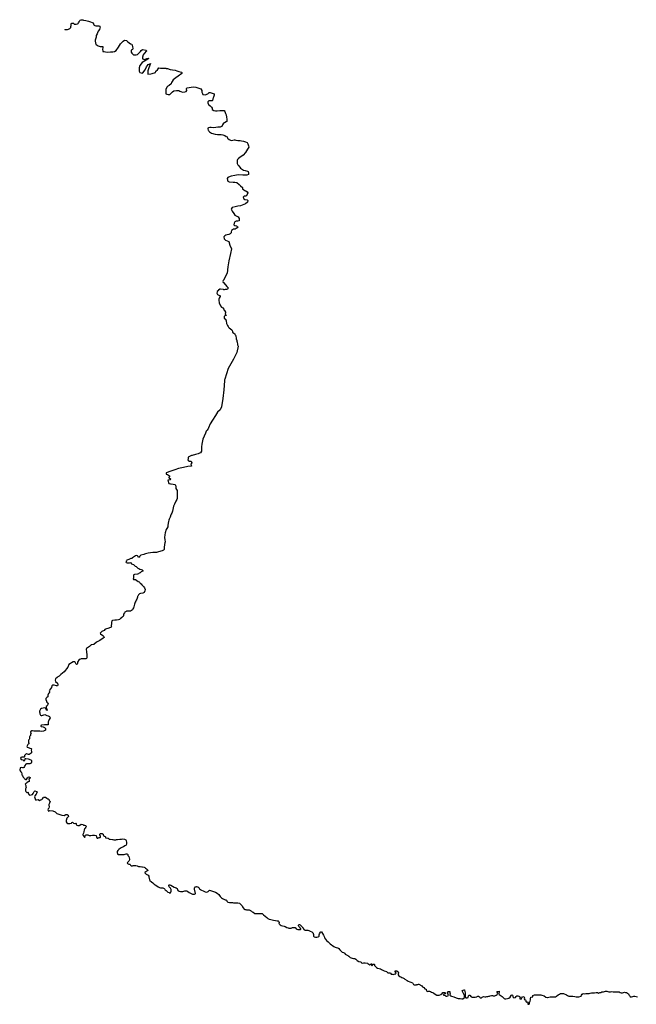
# Model space of a CAD drawing. Extents: x -9.487 to -9.327, y 38.631 to 38.758.
# Drawn here: x -9.487 to -9.447, y 38.694 to 38.758 of the extents above; entities that cross this region are included whole.
import ezdxf

# ---------------------------------------------------------------- set-up
doc = ezdxf.new("R2010")
doc.units = 0

msp = doc.modelspace()

# ---------------------------------------------------------------- linework, layer by layer
at = {"layer": 'sensibilidade_ambiental'}
for points in [[(-9.483683, 38.75744), (-9.483669, 38.757413), (-9.483667, 38.757413), (-9.4836, 38.757407), (-9.483517, 38.757415), (-9.48344, 38.757435), (-9.483348, 38.757475), (-9.483348, 38.757475), (-9.483348, 38.757475), (-9.483296, 38.757549), (-9.483296, 38.757549), (-9.48328, 38.757617), (-9.48327, 38.757676), (-9.483268, 38.757722), (-9.483266, 38.757783), (-9.483254, 38.757803), (-9.48324, 38.757816), (-9.483221, 38.757827), (-9.483163, 38.757826), (-9.483117, 38.757816), (-9.4831, 38.757797), (-9.483083, 38.757772), (-9.483053, 38.757764), (-9.482988, 38.757763), (-9.482936, 38.757767), (-9.482867, 38.757781), (-9.482817, 38.757815), (-9.482791, 38.757856), (-9.482755, 38.757914), (-9.482697, 38.757993), (-9.482679, 38.758018)], [(-9.482679, 38.758018), (-9.482618, 38.758051), (-9.48252, 38.758034), (-9.482461, 38.758026), (-9.482315, 38.757991), (-9.482224, 38.757968), (-9.482145, 38.757949), (-9.482007, 38.757916), (-9.481915, 38.757869), (-9.481839, 38.757842), (-9.481839, 38.757842), (-9.481824, 38.757785), (-9.481801, 38.757725)], [(-9.481801, 38.757725), (-9.48178, 38.757694), (-9.481737, 38.757671), (-9.481674, 38.757655), (-9.481568, 38.75765), (-9.481492, 38.757649), (-9.48144, 38.757648), (-9.481415, 38.75762), (-9.481401, 38.757583), (-9.481401, 38.757583), (-9.481401, 38.757583), (-9.48141, 38.757506), (-9.48144, 38.757406), (-9.481513, 38.757314), (-9.481563, 38.757201), (-9.481589, 38.757143), (-9.48164, 38.757021), (-9.481658, 38.756913), (-9.481705, 38.756729), (-9.481709, 38.756659), (-9.481694, 38.756556), (-9.481669, 38.756445), (-9.481591, 38.75641), (-9.481514, 38.756348), (-9.481384, 38.756316), (-9.481266, 38.756313), (-9.481214, 38.756305), (-9.481215, 38.756249), (-9.481229, 38.756127), (-9.481219, 38.756029), (-9.481207, 38.756), (-9.481131, 38.755987), (-9.481038, 38.755963), (-9.480899, 38.755958), (-9.480716, 38.755964), (-9.480572, 38.755965), (-9.480457, 38.755982), (-9.48035, 38.756064), (-9.480208, 38.756263), (-9.480072, 38.756486), (-9.47991, 38.756654)], [(-9.47991, 38.756654), (-9.479805, 38.756725), (-9.479805, 38.756725), (-9.479685, 38.756708), (-9.479676, 38.756706), (-9.479619, 38.756642), (-9.47952, 38.756554)], [(-9.47952, 38.756554), (-9.479416, 38.756494), (-9.479335, 38.756457), (-9.479323, 38.756434), (-9.479316, 38.756405), (-9.479288, 38.756286), (-9.479278, 38.756206), (-9.479279, 38.756164), (-9.4793, 38.756121), (-9.479372, 38.75608), (-9.479379, 38.756005), (-9.479381, 38.755938), (-9.479346, 38.755892), (-9.479298, 38.755839), (-9.479237, 38.755782), (-9.47917, 38.755774), (-9.479082, 38.75577), (-9.479062, 38.755772), (-9.478974, 38.755794), (-9.478787, 38.755993), (-9.478734, 38.756062), (-9.478645, 38.756114)], [(-9.478392, 38.756045), (-9.478535, 38.755873), (-9.478604, 38.755781), (-9.478657, 38.755632), (-9.478643, 38.755511), (-9.478518, 38.755479), (-9.478364, 38.75554), (-9.478267, 38.755571), (-9.478248, 38.755531), (-9.478416, 38.755438), (-9.478671, 38.755279), (-9.478831, 38.755096), (-9.478858, 38.754938), (-9.478862, 38.754798), (-9.478858, 38.754713), (-9.478826, 38.75464), (-9.478742, 38.754605), (-9.478659, 38.754596), (-9.478622, 38.754603), (-9.47848, 38.7548), (-9.478387, 38.754998), (-9.478335, 38.755083), (-9.478282, 38.755141), (-9.478207, 38.75517), (-9.478127, 38.755212), (-9.478228, 38.754943), (-9.478258, 38.754865), (-9.478294, 38.75474), (-9.478305, 38.75469), (-9.478313, 38.754583), (-9.478305, 38.754517), (-9.478111, 38.754549), (-9.478013, 38.754558), (-9.477807, 38.754638), (-9.477776, 38.754726), (-9.477681, 38.75481), (-9.477587, 38.754929)], [(-9.478645, 38.756114), (-9.478415, 38.756079), (-9.478392, 38.756045)], [(-9.477587, 38.754929), (-9.477472, 38.754923), (-9.477266, 38.754922), (-9.477146, 38.754906), (-9.47712, 38.754901), (-9.477022, 38.754884), (-9.476864, 38.754831), (-9.476707, 38.754811), (-9.476529, 38.754781), (-9.476421, 38.754734), (-9.476288, 38.754698)], [(-9.476288, 38.754698), (-9.476116, 38.754652), (-9.476095, 38.754631), (-9.47609, 38.754589), (-9.476099, 38.754568), (-9.47633, 38.754401), (-9.476485, 38.75428), (-9.476663, 38.754167), (-9.476736, 38.75406), (-9.476761, 38.753994), (-9.476791, 38.753899), (-9.476918, 38.753797), (-9.477006, 38.753744), (-9.477066, 38.75369), (-9.477137, 38.753532), (-9.47714, 38.753467), (-9.477146, 38.753367), (-9.47713, 38.753257), (-9.477074, 38.753222), (-9.476985, 38.753201), (-9.476886, 38.753218), (-9.476763, 38.753312), (-9.476696, 38.75339), (-9.47661, 38.753453), (-9.476447, 38.753472), (-9.4763, 38.753473), (-9.476234, 38.753415), (-9.476163, 38.753404), (-9.476064, 38.753349), (-9.475911, 38.75338), (-9.475821, 38.753399), (-9.475784, 38.75346), (-9.475788, 38.753567), (-9.475775, 38.753642), (-9.475631, 38.75367), (-9.475498, 38.753688), (-9.475355, 38.753707), (-9.475201, 38.753673)], [(-9.475201, 38.753673), (-9.475063, 38.753629), (-9.474862, 38.753565), (-9.474799, 38.753465), (-9.474797, 38.753363)], [(-9.474797, 38.753363), (-9.474766, 38.753283), (-9.474744, 38.753209), (-9.474592, 38.753196), (-9.474425, 38.753262), (-9.474335, 38.753333), (-9.474256, 38.753346)], [(-9.474256, 38.753346), (-9.474001, 38.753249)], [(-9.474001, 38.753249), (-9.47401, 38.753158), (-9.474051, 38.753042), (-9.474069, 38.752989), (-9.474077, 38.75297), (-9.474085, 38.752934), (-9.474101, 38.752874), (-9.474107, 38.752848), (-9.474113, 38.752833), (-9.474121, 38.752818), (-9.474143, 38.752806), (-9.474187, 38.752803), (-9.474258, 38.752806), (-9.474288, 38.752808), (-9.474317, 38.752808), (-9.474347, 38.752803), (-9.474409, 38.752729), (-9.474411, 38.752658), (-9.474383, 38.75257), (-9.474272, 38.752472), (-9.474179, 38.75238), (-9.474138, 38.752326), (-9.474128, 38.752228), (-9.474022, 38.752163), (-9.473916, 38.752157), (-9.473803, 38.752158), (-9.473639, 38.752165), (-9.4735, 38.752171), (-9.473368, 38.75217)], [(-9.473368, 38.75217), (-9.473313, 38.752117), (-9.473281, 38.751974), (-9.473222, 38.751897), (-9.473198, 38.751739), (-9.473178, 38.75162), (-9.473184, 38.751467), (-9.473238, 38.751438), (-9.473329, 38.751366), (-9.473401, 38.751346), (-9.473463, 38.751246), (-9.473515, 38.751143), (-9.473569, 38.751116), (-9.473621, 38.751097), (-9.473777, 38.751085), (-9.473898, 38.751065)], [(-9.473898, 38.751065), (-9.474048, 38.751061), (-9.474192, 38.751071), (-9.474276, 38.751073), (-9.474367, 38.751061), (-9.474414, 38.751038), (-9.474414, 38.750986), (-9.474398, 38.75091), (-9.47438, 38.750878), (-9.474349, 38.750824), (-9.474339, 38.750803), (-9.474319, 38.750782), (-9.474187, 38.750707), (-9.473944, 38.750639), (-9.473792, 38.750611), (-9.473729, 38.750616), (-9.473563, 38.750618), (-9.473443, 38.750593), (-9.47331, 38.750559), (-9.473226, 38.750498), (-9.473162, 38.750457), (-9.473145, 38.750374), (-9.473045, 38.750289), (-9.472896, 38.750224), (-9.472803, 38.750257), (-9.472714, 38.750277)], [(-9.472714, 38.750277), (-9.472671, 38.750269), (-9.472593, 38.750255), (-9.472478, 38.75023), (-9.472332, 38.750224), (-9.472232, 38.750205), (-9.47211, 38.750182), (-9.471981, 38.750138), (-9.471861, 38.750109), (-9.471824, 38.750023), (-9.471775, 38.749892), (-9.471769, 38.749803), (-9.471847, 38.749659)], [(-9.471847, 38.749659), (-9.471979, 38.749464), (-9.472119, 38.749278), (-9.472337, 38.749133), (-9.472438, 38.749061), (-9.4725, 38.749004), (-9.47251, 38.748928), (-9.472524, 38.748836), (-9.47252, 38.74875), (-9.472466, 38.748662), (-9.472408, 38.74858), (-9.472301, 38.748429), (-9.472106, 38.748309), (-9.471997, 38.74828), (-9.471837, 38.748252)], [(-9.471837, 38.748252), (-9.471797, 38.74822), (-9.471783, 38.748115), (-9.471788, 38.748039), (-9.47188, 38.747983)], [(-9.47188, 38.747983), (-9.47215, 38.747979), (-9.472454, 38.747998), (-9.472677, 38.747975), (-9.472909, 38.74792), (-9.473074, 38.747855), (-9.473114, 38.747834), (-9.473156, 38.747764), (-9.473152, 38.74766), (-9.473127, 38.747598), (-9.473035, 38.747565), (-9.472771, 38.747537), (-9.472674, 38.74753), (-9.472538, 38.747501), (-9.472381, 38.747382), (-9.472303, 38.747302), (-9.472174, 38.747188), (-9.472163, 38.747106), (-9.472078, 38.747032), (-9.472009, 38.746995), (-9.471961, 38.746975), (-9.471865, 38.746912), (-9.471827, 38.746841), (-9.471857, 38.746778), (-9.471938, 38.746629), (-9.472067, 38.746625), (-9.472134, 38.746552), (-9.472089, 38.746453), (-9.472018, 38.746417), (-9.47186, 38.746396), (-9.471816, 38.746353), (-9.471856, 38.746244), (-9.471969, 38.746123), (-9.472076, 38.746081), (-9.472298, 38.746011), (-9.472475, 38.745989), (-9.472647, 38.745943), (-9.47283, 38.745885), (-9.47291, 38.745775), (-9.472841, 38.745662), (-9.472738, 38.745495), (-9.472664, 38.745402), (-9.472448, 38.745289), (-9.472397, 38.745179), (-9.472391, 38.745038), (-9.472464, 38.745009), (-9.472582, 38.74501), (-9.472663, 38.744972), (-9.472709, 38.744874), (-9.472736, 38.74478), (-9.472663, 38.744736), (-9.472561, 38.744704), (-9.472506, 38.744663), (-9.47248, 38.74464), (-9.472517, 38.744577), (-9.472654, 38.744493), (-9.472748, 38.744481), (-9.472885, 38.744412), (-9.472901, 38.744312), (-9.472902, 38.744244), (-9.472962, 38.744192), (-9.473061, 38.744146), (-9.473156, 38.744131), (-9.473256, 38.744103), (-9.473319, 38.744064), (-9.473371, 38.743994), (-9.473352, 38.74386), (-9.473278, 38.743787), (-9.473051, 38.743688)], [(-9.473051, 38.743688), (-9.472981, 38.743447), (-9.472891, 38.74322), (-9.472951, 38.742908), (-9.473055, 38.742451), (-9.473114, 38.742047), (-9.473173, 38.741652), (-9.4734, 38.741179)], [(-9.4734, 38.741179), (-9.473417, 38.74117), (-9.473444, 38.741113), (-9.473418, 38.741042), (-9.473408, 38.741028), (-9.473281, 38.740882), (-9.473185, 38.740778), (-9.473116, 38.740711), (-9.473104, 38.740695), (-9.473102, 38.740684), (-9.473115, 38.740628), (-9.473121, 38.740618), (-9.473133, 38.740612), (-9.473203, 38.740593), (-9.473217, 38.740588), (-9.473277, 38.740578), (-9.473293, 38.740574), (-9.473357, 38.740572), (-9.473373, 38.740573), (-9.473394, 38.740575), (-9.473588, 38.740605), (-9.473618, 38.740606), (-9.473636, 38.740601), (-9.473717, 38.740547), (-9.473736, 38.74053), (-9.473803, 38.74046), (-9.473815, 38.74043), (-9.473825, 38.740338), (-9.473795, 38.740265), (-9.473667, 38.740199), (-9.473634, 38.740186), (-9.473613, 38.740177), (-9.473613, 38.740158), (-9.473623, 38.740134), (-9.473672, 38.740014), (-9.473672, 38.740014), (-9.473698, 38.739955), (-9.473703, 38.739935), (-9.473702, 38.739888), (-9.47368, 38.739727), (-9.473608, 38.73956), (-9.473588, 38.73952), (-9.473524, 38.739449), (-9.473441, 38.739397), (-9.473387, 38.739306), (-9.473377, 38.739265), (-9.473347, 38.739217), (-9.473271, 38.739121), (-9.473262, 38.73911), (-9.473263, 38.739092), (-9.473294, 38.738997), (-9.473289, 38.738982), (-9.473205, 38.738901), (-9.473202, 38.738891), (-9.473217, 38.738891), (-9.473322, 38.738878), (-9.473351, 38.738845), (-9.473352, 38.738789), (-9.473353, 38.738737), (-9.473276, 38.738661), (-9.473256, 38.73864), (-9.473242, 38.738617), (-9.473235, 38.738548), (-9.473229, 38.738518), (-9.47321, 38.738429), (-9.473208, 38.738407), (-9.473203, 38.738385), (-9.473173, 38.738299), (-9.473151, 38.738262), (-9.473099, 38.738186), (-9.473077, 38.738155), (-9.473052, 38.738128), (-9.473032, 38.738101), (-9.472872, 38.737968), (-9.472824, 38.737897), (-9.472814, 38.737831), (-9.472732, 38.737758), (-9.472678, 38.737715), (-9.47266, 38.737685), (-9.472639, 38.737659), (-9.472616, 38.737626), (-9.472609, 38.737555), (-9.472587, 38.737441), (-9.472576, 38.737396), (-9.472555, 38.737322), (-9.472546, 38.737301), (-9.472528, 38.737224), (-9.472525, 38.737192), (-9.472525, 38.737172), (-9.472523, 38.737157), (-9.472505, 38.737073), (-9.472498, 38.737048), (-9.472492, 38.737005), (-9.472452, 38.736909)], [(-9.472452, 38.736909), (-9.472544, 38.736505), (-9.472746, 38.736068), (-9.473101, 38.735479), (-9.473317, 38.73477), (-9.473328, 38.734736), (-9.473347, 38.734675), (-9.473371, 38.734087), (-9.473445, 38.733534), (-9.473533, 38.732982), (-9.473628, 38.732796), (-9.473782, 38.732641), (-9.473916, 38.732424), (-9.474124, 38.732127), (-9.474257, 38.731878), (-9.474375, 38.731637), (-9.474404, 38.731561), (-9.47442, 38.731541), (-9.474462, 38.731488), (-9.474519, 38.731417), (-9.474557, 38.731282), (-9.474733, 38.730889), (-9.474762, 38.730789), (-9.474814, 38.730573), (-9.47482, 38.730397), (-9.474823, 38.730238), (-9.474816, 38.730126), (-9.474887, 38.73002)], [(-9.474887, 38.73002), (-9.474957, 38.729989), (-9.475032, 38.729953), (-9.475208, 38.7299), (-9.475426, 38.729846), (-9.475452, 38.72984), (-9.475478, 38.729828), (-9.475699, 38.729723), (-9.475696, 38.729652), (-9.475711, 38.729561), (-9.475674, 38.72949), (-9.475625, 38.729489), (-9.475624, 38.729476), (-9.475504, 38.729473), (-9.475461, 38.729369), (-9.475515, 38.729282), (-9.4755, 38.729201), (-9.475466, 38.729175), (-9.475469, 38.72914), (-9.475707, 38.729117), (-9.475989, 38.729063), (-9.476311, 38.728993), (-9.476561, 38.728918), (-9.476808, 38.728828), (-9.477115, 38.728715), (-9.477108, 38.728623), (-9.477057, 38.728617), (-9.477023, 38.728607), (-9.47691, 38.728527), (-9.476889, 38.728467), (-9.476941, 38.728427), (-9.476933, 38.728401), (-9.476912, 38.728384), (-9.476828, 38.728333), (-9.476803, 38.728309), (-9.476847, 38.728264), (-9.477011, 38.728242), (-9.47695, 38.728024), (-9.476835, 38.728003), (-9.476784, 38.727999), (-9.476657, 38.727992), (-9.476554, 38.727967), (-9.476512, 38.727919), (-9.476482, 38.727818), (-9.476485, 38.727698), (-9.476409, 38.727583)], [(-9.476409, 38.727583), (-9.476397, 38.727471), (-9.476402, 38.727279), (-9.476403, 38.727216), (-9.476404, 38.727057), (-9.476432, 38.72698), (-9.476499, 38.726882), (-9.47657, 38.726688), (-9.476632, 38.726567), (-9.476682, 38.726347), (-9.47671, 38.726227), (-9.476757, 38.726115), (-9.476785, 38.726048), (-9.476819, 38.725994), (-9.476864, 38.725844), (-9.476929, 38.725713), (-9.476946, 38.725642), (-9.476967, 38.725568), (-9.477003, 38.725325), (-9.477018, 38.725211), (-9.477079, 38.725107), (-9.47711, 38.725054), (-9.477182, 38.724826), (-9.477211, 38.724706), (-9.477213, 38.724527), (-9.477201, 38.724386), (-9.477185, 38.724256), (-9.477197, 38.724189), (-9.477231, 38.724076), (-9.477241, 38.723882), (-9.477243, 38.72378)], [(-9.477243, 38.72378), (-9.477243, 38.723747), (-9.477297, 38.723705), (-9.477382, 38.723663), (-9.477618, 38.723594), (-9.477744, 38.723568), (-9.47786, 38.723559), (-9.477983, 38.72355), (-9.478281, 38.723505), (-9.478456, 38.723468), (-9.478508, 38.723454), (-9.478569, 38.723429), (-9.47876, 38.723386), (-9.478837, 38.723299), (-9.478843, 38.723248), (-9.478904, 38.723243), (-9.478937, 38.723299), (-9.478968, 38.723345), (-9.479044, 38.723356), (-9.479108, 38.723341), (-9.479176, 38.723309), (-9.479242, 38.723265), (-9.479292, 38.723207), (-9.479345, 38.723173), (-9.479414, 38.723163), (-9.479487, 38.723134), (-9.479527, 38.72311), (-9.479606, 38.723088), (-9.479654, 38.723065), (-9.47969, 38.723018), (-9.479737, 38.722957), (-9.479713, 38.72291), (-9.479651, 38.722884), (-9.479588, 38.722884), (-9.479501, 38.722898), (-9.479424, 38.722902), (-9.479393, 38.722883), (-9.479383, 38.722857), (-9.479362, 38.722829), (-9.479302, 38.722803), (-9.479229, 38.722772), (-9.479167, 38.722722), (-9.479118, 38.722684), (-9.479052, 38.722644), (-9.478996, 38.722583), (-9.478943, 38.722553), (-9.478887, 38.722518), (-9.478824, 38.722482), (-9.478734, 38.722462), (-9.478678, 38.722434), (-9.478632, 38.722386), (-9.478616, 38.722361), (-9.478623, 38.722341), (-9.478724, 38.722308), (-9.478801, 38.722251), (-9.478868, 38.722216), (-9.478903, 38.722187), (-9.478974, 38.722155), (-9.479161, 38.722132), (-9.479203, 38.722114), (-9.479225, 38.722085), (-9.479239, 38.722025), (-9.479241, 38.721973), (-9.47924, 38.72191), (-9.479239, 38.721889), (-9.479246, 38.721843), (-9.479241, 38.721812), (-9.479214, 38.721806), (-9.479145, 38.721821), (-9.479095, 38.7218), (-9.479017, 38.721737), (-9.478924, 38.721687)], [(-9.478924, 38.721687), (-9.478864, 38.721657), (-9.478822, 38.721618), (-9.478801, 38.721575), (-9.478728, 38.721525), (-9.478693, 38.721462), (-9.478632, 38.721409), (-9.478581, 38.721358), (-9.478515, 38.721266), (-9.478485, 38.72117), (-9.478498, 38.721084), (-9.478548, 38.720974), (-9.478626, 38.720929), (-9.478786, 38.720903), (-9.478842, 38.720873), (-9.478869, 38.720858), (-9.47889, 38.720836), (-9.478906, 38.720812), (-9.478937, 38.720769), (-9.478954, 38.720739), (-9.478969, 38.720703), (-9.478978, 38.720664), (-9.478992, 38.720601), (-9.479019, 38.720534), (-9.47906, 38.720464), (-9.479081, 38.720411), (-9.479118, 38.720336), (-9.479159, 38.72022), (-9.479181, 38.720119), (-9.479206, 38.72004), (-9.479233, 38.719968), (-9.479271, 38.719912), (-9.479306, 38.71985), (-9.479354, 38.719797), (-9.479434, 38.719764), (-9.47952, 38.719758), (-9.479561, 38.719768), (-9.479624, 38.719771)], [(-9.479624, 38.719771), (-9.479676, 38.719758), (-9.479713, 38.719746), (-9.479783, 38.719698), (-9.479823, 38.719648), (-9.479877, 38.719573), (-9.479875, 38.719483), (-9.479901, 38.719414), (-9.479968, 38.719373), (-9.480014, 38.719323), (-9.480101, 38.719265), (-9.480125, 38.719223), (-9.480205, 38.719192), (-9.480329, 38.719172), (-9.480444, 38.719171), (-9.480601, 38.71916), (-9.480632, 38.719131), (-9.480661, 38.719023), (-9.480659, 38.718953), (-9.480687, 38.718812), (-9.480665, 38.718775), (-9.480669, 38.71873), (-9.480826, 38.718655), (-9.481041, 38.718601), (-9.481083, 38.718568), (-9.481135, 38.718508), (-9.481288, 38.718442), (-9.481398, 38.71833), (-9.481377, 38.718286), (-9.481228, 38.718178), (-9.481144, 38.718124), (-9.481141, 38.718065), (-9.481195, 38.718021), (-9.48142, 38.717866), (-9.481623, 38.717754), (-9.481798, 38.7176), (-9.481937, 38.717579), (-9.481972, 38.717575), (-9.481988, 38.717566), (-9.482092, 38.717466), (-9.482282, 38.717337), (-9.482298, 38.717291), (-9.482276, 38.717136), (-9.482248, 38.71694), (-9.482257, 38.716743), (-9.482269, 38.7167), (-9.482323, 38.716682), (-9.482611, 38.716682), (-9.482659, 38.716664), (-9.482732, 38.716637), (-9.482743, 38.716633), (-9.482848, 38.716455), (-9.482869, 38.716363), (-9.48289, 38.716325), (-9.482922, 38.716315), (-9.482949, 38.71633), (-9.48301, 38.716464), (-9.483035, 38.716479), (-9.483148, 38.716473), (-9.483412, 38.716312), (-9.483476, 38.71614), (-9.483715, 38.715835), (-9.483828, 38.715744), (-9.483942, 38.715653), (-9.483999, 38.715602), (-9.484055, 38.715561), (-9.484126, 38.715504), (-9.484168, 38.715469), (-9.484282, 38.715378), (-9.484311, 38.715285), (-9.484279, 38.715198), (-9.484162, 38.71511), (-9.484126, 38.714986), (-9.484159, 38.714929), (-9.484159, 38.714929), (-9.484227, 38.714917), (-9.484371, 38.714973), (-9.484454, 38.714972), (-9.484517, 38.714933), (-9.484549, 38.714818), (-9.484617, 38.714731), (-9.484674, 38.714653), (-9.484685, 38.714609), (-9.484668, 38.71455), (-9.484666, 38.714511), (-9.484688, 38.714456), (-9.484738, 38.714427), (-9.484769, 38.714382), (-9.484779, 38.714333), (-9.484788, 38.714273), (-9.484791, 38.714223), (-9.484848, 38.714162), (-9.48491, 38.714105), (-9.484917, 38.714039), (-9.484876, 38.713941), (-9.484849, 38.713862), (-9.484789, 38.713825), (-9.484765, 38.713786), (-9.48479, 38.713721), (-9.484805, 38.713675), (-9.484832, 38.713631), (-9.484894, 38.713587), (-9.484891, 38.713525), (-9.484827, 38.713348), (-9.484842, 38.713338), (-9.484861, 38.713343), (-9.484938, 38.713485), (-9.48498, 38.713493), (-9.485184, 38.713458), (-9.485249, 38.713419), (-9.485271, 38.713378), (-9.485298, 38.713327), (-9.485312, 38.713283), (-9.485313, 38.713237), (-9.485309, 38.713181), (-9.485307, 38.71317), (-9.485294, 38.713108), (-9.485293, 38.713106), (-9.485261, 38.71303), (-9.485217, 38.713005), (-9.48516, 38.713), (-9.48503, 38.713048), (-9.48497, 38.713062), (-9.484927, 38.713054), (-9.48485, 38.713013), (-9.484764, 38.712988), (-9.484681, 38.71295), (-9.484632, 38.712852), (-9.484686, 38.712758), (-9.484743, 38.712641), (-9.484764, 38.712589), (-9.484753, 38.712429), (-9.484764, 38.712409), (-9.484789, 38.712401), (-9.484907, 38.712402), (-9.484987, 38.712398), (-9.485191, 38.712378), (-9.485225, 38.712358), (-9.485231, 38.712319), (-9.485217, 38.71229), (-9.485085, 38.712263), (-9.484993, 38.712239), (-9.484935, 38.71216), (-9.48494, 38.712067), (-9.484982, 38.712028), (-9.48507, 38.711992), (-9.485163, 38.711974), (-9.485306, 38.711996), (-9.485426, 38.712002), (-9.485558, 38.712001), (-9.485619, 38.711989), (-9.48568, 38.711995), (-9.48578, 38.712011), (-9.485809, 38.712005), (-9.485899, 38.711958), (-9.485896, 38.711934), (-9.485864, 38.711843), (-9.485896, 38.711811), (-9.485893, 38.71177), (-9.485902, 38.711717), (-9.485946, 38.711678), (-9.48596, 38.711621), (-9.485959, 38.711552), (-9.485967, 38.711492), (-9.485985, 38.711446), (-9.486022, 38.711402), (-9.486027, 38.711338), (-9.486029, 38.711272), (-9.486014, 38.711222), (-9.486015, 38.711182), (-9.48605, 38.711155), (-9.486081, 38.711135), (-9.48614, 38.711006), (-9.48612, 38.710966), (-9.486088, 38.710949), (-9.485936, 38.710888), (-9.485854, 38.710862), (-9.485843, 38.710838), (-9.485862, 38.710764), (-9.48583, 38.710677), (-9.485835, 38.710592), (-9.485851, 38.710563), (-9.485991, 38.710485), (-9.486028, 38.710482), (-9.48617, 38.710528), (-9.486188, 38.710521), (-9.486204, 38.710501), (-9.486285, 38.710416), (-9.486293, 38.710324), (-9.486306, 38.710306), (-9.486323, 38.710301), (-9.486455, 38.710304), (-9.486524, 38.710287), (-9.486548, 38.710226), (-9.4865, 38.710161), (-9.4864, 38.710133), (-9.48638, 38.710112), (-9.486369, 38.71009), (-9.486304, 38.710081), (-9.486262, 38.710129), (-9.486229, 38.710149), (-9.486239, 38.710218), (-9.486195, 38.710233), (-9.486057, 38.710195), (-9.485886, 38.710147), (-9.485849, 38.710095), (-9.485842, 38.709991), (-9.485866, 38.709929), (-9.48591, 38.709892), (-9.485938, 38.709885), (-9.486085, 38.709887), (-9.486159, 38.709882), (-9.486201, 38.709856), (-9.486266, 38.709768), (-9.486287, 38.7097), (-9.486338, 38.709632), (-9.48638, 38.709609), (-9.486417, 38.70961), (-9.4865, 38.709643), (-9.486558, 38.709627), (-9.48657, 38.70961), (-9.486604, 38.709477), (-9.486574, 38.709418), (-9.486528, 38.709351), (-9.486492, 38.709308), (-9.486466, 38.709238), (-9.486457, 38.709175), (-9.486423, 38.709118), (-9.486394, 38.709064), (-9.486378, 38.709007), (-9.486321, 38.708943), (-9.486285, 38.708901), (-9.486281, 38.708898), (-9.486233, 38.708865), (-9.486172, 38.70887), (-9.486101, 38.70897), (-9.486062, 38.709024), (-9.485987, 38.709037), (-9.485926, 38.708999), (-9.485931, 38.708949), (-9.485986, 38.708912), (-9.486007, 38.708881), (-9.485979, 38.708817), (-9.485999, 38.70874), (-9.486049, 38.70871), (-9.486131, 38.708647), (-9.486156, 38.708616), (-9.486209, 38.7086), (-9.486234, 38.708585), (-9.486238, 38.70856), (-9.486202, 38.708472), (-9.486215, 38.708409), (-9.486186, 38.708349), (-9.486205, 38.708304), (-9.486232, 38.70825), (-9.486235, 38.708193), (-9.486221, 38.708131), (-9.486207, 38.708082), (-9.486134, 38.708028), (-9.486066, 38.708035), (-9.486048, 38.708012), (-9.486047, 38.707963), (-9.485997, 38.707864), (-9.485936, 38.707848), (-9.485868, 38.707871), (-9.485769, 38.707902), (-9.485741, 38.707959), (-9.485668, 38.708086), (-9.485616, 38.70812), (-9.485507, 38.708097), (-9.485477, 38.708068), (-9.485509, 38.707966), (-9.48553, 38.707908), (-9.485623, 38.7078), (-9.485644, 38.707732), (-9.485607, 38.707617), (-9.485576, 38.707552), (-9.485507, 38.707546), (-9.485405, 38.707563), (-9.48533, 38.707509), (-9.485252, 38.707549), (-9.485171, 38.707577), (-9.485126, 38.707612), (-9.48509, 38.707669), (-9.485071, 38.707721), (-9.484988, 38.707726), (-9.484931, 38.70771), (-9.484842, 38.707656), (-9.484777, 38.70762), (-9.484757, 38.707608), (-9.484694, 38.707549), (-9.484686, 38.707501), (-9.484664, 38.707481), (-9.484629, 38.707438), (-9.484668, 38.70734), (-9.484702, 38.707294), (-9.484712, 38.707243), (-9.484715, 38.707185), (-9.484703, 38.707134), (-9.484701, 38.707087), (-9.484724, 38.707005), (-9.484757, 38.706954), (-9.484771, 38.706903), (-9.484768, 38.70685), (-9.48473, 38.70681), (-9.48465, 38.706863), (-9.484453, 38.706844), (-9.484301, 38.706765), (-9.484195, 38.706667), (-9.483868, 38.706553), (-9.483717, 38.706536)], [(-9.483717, 38.706536), (-9.483605, 38.706599), (-9.483519, 38.7066), (-9.483457, 38.706547), (-9.483448, 38.706469)], [(-9.483448, 38.706469), (-9.483539, 38.706355), (-9.483598, 38.706218), (-9.483586, 38.706118), (-9.483552, 38.706067), (-9.483482, 38.706021), (-9.48342, 38.706018), (-9.483361, 38.70602), (-9.483252, 38.706031), (-9.483222, 38.706088), (-9.483184, 38.706094), (-9.483114, 38.706028), (-9.483029, 38.706012), (-9.482965, 38.706032), (-9.482943, 38.706021), (-9.482948, 38.705928), (-9.482841, 38.705876), (-9.482732, 38.705881), (-9.482697, 38.705898), (-9.482621, 38.705968), (-9.482504, 38.705945), (-9.482472, 38.705906), (-9.482411, 38.705899), (-9.482342, 38.705877), (-9.482306, 38.705845), (-9.482296, 38.705816), (-9.482317, 38.70577), (-9.482371, 38.705715), (-9.482399, 38.705672), (-9.48241, 38.705645), (-9.48242, 38.70561), (-9.482441, 38.705481), (-9.482479, 38.705395), (-9.482506, 38.705299), (-9.482507, 38.705275), (-9.482483, 38.705232), (-9.482395, 38.705126), (-9.482381, 38.705124), (-9.482369, 38.70513), (-9.482375, 38.705199), (-9.482364, 38.705248), (-9.482345, 38.70526), (-9.482292, 38.705278), (-9.482245, 38.70529), (-9.482187, 38.70529), (-9.482137, 38.705253), (-9.482104, 38.705237), (-9.482053, 38.705235), (-9.481999, 38.705245), (-9.481882, 38.705254), (-9.481759, 38.705252), (-9.481668, 38.705244), (-9.48165, 38.705237), (-9.481641, 38.705229), (-9.481619, 38.705135), (-9.481581, 38.705073), (-9.481534, 38.705068), (-9.481456, 38.705103), (-9.481389, 38.705117), (-9.481376, 38.705132), (-9.481374, 38.705168), (-9.481402, 38.705276), (-9.481406, 38.705317), (-9.481391, 38.705352), (-9.481371, 38.705368), (-9.481332, 38.705375), (-9.481266, 38.705363), (-9.481206, 38.705335), (-9.481194, 38.70532), (-9.481186, 38.705278), (-9.481172, 38.705248), (-9.481101, 38.70519), (-9.481069, 38.705175), (-9.481053, 38.705156), (-9.481036, 38.705097), (-9.481023, 38.705083), (-9.480994, 38.705077), (-9.480901, 38.705073), (-9.480863, 38.705061), (-9.480824, 38.705018), (-9.480802, 38.705006), (-9.480734, 38.704994), (-9.480597, 38.704987), (-9.480578, 38.704984), (-9.480502, 38.704965), (-9.480462, 38.704947), (-9.480424, 38.704945), (-9.48039, 38.704949), (-9.480335, 38.704971), (-9.480261, 38.704989), (-9.480126, 38.705004), (-9.480003, 38.705011), (-9.479917, 38.705015), (-9.479813, 38.705002), (-9.47977, 38.704989), (-9.479731, 38.704959), (-9.479705, 38.704923), (-9.479676, 38.704794), (-9.479683, 38.704691), (-9.479716, 38.704621), (-9.479789, 38.704565), (-9.479881, 38.704507), (-9.479953, 38.704478), (-9.480066, 38.704416)], [(-9.480066, 38.704416), (-9.480189, 38.704325), (-9.480244, 38.704259), (-9.48029, 38.704198), (-9.480289, 38.704129), (-9.480274, 38.704076), (-9.480259, 38.704037), (-9.480222, 38.704014), (-9.480078, 38.704005), (-9.479956, 38.704004), (-9.479834, 38.704009), (-9.479773, 38.704029), (-9.479711, 38.704042), (-9.479672, 38.704045), (-9.479628, 38.704039), (-9.479601, 38.704009), (-9.479593, 38.703949), (-9.479532, 38.703883), (-9.479502, 38.703786), (-9.479499, 38.703707), (-9.479501, 38.703657), (-9.479539, 38.703566), (-9.479577, 38.703527), (-9.479612, 38.703492), (-9.479637, 38.703446), (-9.479627, 38.703415), (-9.479536, 38.703382), (-9.479472, 38.703375), (-9.479449, 38.703351), (-9.479426, 38.703308), (-9.479396, 38.703289), (-9.479377, 38.703285), (-9.479301, 38.703282), (-9.479252, 38.703288), (-9.479166, 38.703306), (-9.479083, 38.7033), (-9.478992, 38.703281), (-9.478905, 38.70324), (-9.478796, 38.703231), (-9.478698, 38.703208), (-9.47864, 38.703204), (-9.478543, 38.703187), (-9.478498, 38.703166), (-9.47845, 38.703131), (-9.47838, 38.703079), (-9.478318, 38.703021), (-9.478308, 38.703), (-9.478306, 38.702973), (-9.478488, 38.702846), (-9.4785, 38.70283), (-9.478494, 38.702812), (-9.478401, 38.702741), (-9.478281, 38.702661), (-9.478246, 38.702616), (-9.478228, 38.70256), (-9.47819, 38.702362), (-9.478174, 38.702335), (-9.478057, 38.702245), (-9.477973, 38.702183), (-9.477938, 38.702135), (-9.477889, 38.702091), (-9.477817, 38.702054), (-9.477718, 38.701974), (-9.477637, 38.701925), (-9.477593, 38.701892), (-9.47754, 38.701873), (-9.477476, 38.701856), (-9.477398, 38.701851), (-9.477324, 38.701842), (-9.477252, 38.701815), (-9.477204, 38.701767), (-9.477177, 38.701723), (-9.477112, 38.701675), (-9.476998, 38.701578), (-9.476918, 38.701541), (-9.476869, 38.701511), (-9.476824, 38.701521), (-9.476803, 38.701562), (-9.476786, 38.701632), (-9.476784, 38.701736), (-9.476824, 38.701825), (-9.476917, 38.70192), (-9.47695, 38.701995), (-9.476945, 38.702027), (-9.476916, 38.702044), (-9.476882, 38.702044), (-9.476816, 38.702024), (-9.476709, 38.701953), (-9.476596, 38.70189), (-9.476469, 38.701852), (-9.476408, 38.701809), (-9.476382, 38.701711), (-9.476348, 38.701661), (-9.476279, 38.701629), (-9.476192, 38.701608), (-9.476045, 38.701604), (-9.475897, 38.701651), (-9.475834, 38.701659), (-9.47577, 38.701651), (-9.475713, 38.701615), (-9.475632, 38.701547), (-9.475499, 38.701478), (-9.475415, 38.701448), (-9.475286, 38.701442), (-9.47524, 38.701452), (-9.475218, 38.701493), (-9.47527, 38.701765), (-9.475285, 38.701853), (-9.475269, 38.701904), (-9.475228, 38.70192), (-9.47518, 38.701925), (-9.475149, 38.701927), (-9.475063, 38.701906), (-9.475007, 38.701868), (-9.47495, 38.701792), (-9.474897, 38.701745), (-9.474865, 38.701721), (-9.474683, 38.701638), (-9.474583, 38.701602), (-9.474494, 38.701579), (-9.474444, 38.701582), (-9.474392, 38.701609), (-9.474328, 38.701683), (-9.474299, 38.701695), (-9.474239, 38.701686), (-9.474173, 38.701658), (-9.47391, 38.701565), (-9.47382, 38.701513), (-9.473703, 38.701417), (-9.473619, 38.701281), (-9.473526, 38.7012), (-9.473476, 38.701154), (-9.473389, 38.701107), (-9.473298, 38.701078), (-9.473246, 38.701064), (-9.473212, 38.701043), (-9.473184, 38.701011), (-9.473177, 38.700992), (-9.473165, 38.700974), (-9.473114, 38.70093), (-9.473015, 38.70091), (-9.472891, 38.700902), (-9.472818, 38.700893), (-9.472752, 38.700882), (-9.472691, 38.700879), (-9.472607, 38.70088), (-9.472549, 38.700884), (-9.472479, 38.70088), (-9.472374, 38.700849), (-9.472273, 38.700767), (-9.472243, 38.700735), (-9.472198, 38.70069), (-9.472168, 38.700628), (-9.472125, 38.700551), (-9.472063, 38.700471), (-9.472023, 38.700446), (-9.471952, 38.700438), (-9.471908, 38.700427), (-9.471863, 38.700432), (-9.471835, 38.700428), (-9.471805, 38.700425), (-9.471749, 38.700417), (-9.471701, 38.7004), (-9.471663, 38.700391), (-9.471629, 38.700366), (-9.471594, 38.700344), (-9.471548, 38.700303), (-9.471483, 38.70027), (-9.471364, 38.700194), (-9.471278, 38.70018), (-9.471197, 38.700187), (-9.471151, 38.700195), (-9.471082, 38.700193), (-9.471021, 38.700186), (-9.470964, 38.700185), (-9.470898, 38.700182), (-9.470865, 38.700167), (-9.470805, 38.700095), (-9.470706, 38.700009), (-9.470592, 38.699937), (-9.470525, 38.699868), (-9.470443, 38.699816), (-9.470336, 38.699791), (-9.470259, 38.699773), (-9.470162, 38.699749), (-9.470033, 38.699741), (-9.469923, 38.699713), (-9.46985, 38.699706), (-9.469816, 38.69968), (-9.469803, 38.699602), (-9.469808, 38.699535), (-9.469798, 38.699516), (-9.469777, 38.699492), (-9.469725, 38.699463), (-9.469666, 38.699418), (-9.469582, 38.699396), (-9.469482, 38.699378), (-9.469411, 38.699343), (-9.469289, 38.699282), (-9.46922, 38.699266), (-9.469169, 38.699242), (-9.469087, 38.699239), (-9.469017, 38.699241), (-9.468972, 38.699261), (-9.468931, 38.699276), (-9.46884, 38.699282), (-9.468791, 38.699283), (-9.468761, 38.699275), (-9.468702, 38.699198), (-9.468644, 38.699173), (-9.468581, 38.699156), (-9.468533, 38.699152), (-9.468499, 38.699147), (-9.468467, 38.699144), (-9.468435, 38.699143), (-9.468408, 38.699151), (-9.468396, 38.699171), (-9.46839, 38.699199), (-9.46843, 38.699249), (-9.468444, 38.699276), (-9.468468, 38.699298), (-9.468494, 38.69932), (-9.468517, 38.699353), (-9.468539, 38.699395), (-9.468538, 38.69943), (-9.468529, 38.699461), (-9.468498, 38.69947), (-9.46847, 38.699468), (-9.468436, 38.699453), (-9.468386, 38.699418), (-9.4683, 38.699318), (-9.468278, 38.699282), (-9.46824, 38.69925), (-9.468217, 38.699194), (-9.468204, 38.699163), (-9.468181, 38.699151), (-9.468154, 38.699134), (-9.468128, 38.69912), (-9.468091, 38.699109), (-9.468054, 38.699105), (-9.468016, 38.699108), (-9.467976, 38.699115), (-9.467934, 38.699107), (-9.467879, 38.699084), (-9.467788, 38.699051), (-9.467681, 38.698996), (-9.467616, 38.698945), (-9.467588, 38.698912), (-9.467588, 38.698881), (-9.467577, 38.698845), (-9.467579, 38.698816), (-9.467577, 38.698773), (-9.467578, 38.69875), (-9.467572, 38.698716), (-9.46752, 38.698679), (-9.467432, 38.698655), (-9.467353, 38.698651), (-9.467273, 38.698678), (-9.46723, 38.698703), (-9.467211, 38.698725), (-9.467202, 38.698803), (-9.467187, 38.69888), (-9.467128, 38.69898), (-9.467089, 38.698998), (-9.467051, 38.698992), (-9.466926, 38.698785), (-9.466885, 38.6987), (-9.466862, 38.698616), (-9.46673, 38.698448), (-9.466623, 38.698349), (-9.466488, 38.698226), (-9.466264, 38.69806), (-9.46616, 38.698015), (-9.466106, 38.697995), (-9.466003, 38.697963), (-9.465925, 38.697925), (-9.465862, 38.697846), (-9.465853, 38.697814), (-9.465722, 38.697689), (-9.46563, 38.697659), (-9.465549, 38.697614), (-9.465512, 38.697564), (-9.465424, 38.697506), (-9.465356, 38.697476), (-9.465296, 38.697428), (-9.465288, 38.697417), (-9.46519, 38.697338), (-9.465132, 38.69732), (-9.465065, 38.697304), (-9.464982, 38.697284), (-9.464904, 38.697278), (-9.464824, 38.697237), (-9.464734, 38.697147), (-9.464641, 38.69709), (-9.464531, 38.697059), (-9.464474, 38.697029), (-9.464461, 38.696995), (-9.464373, 38.696981), (-9.464315, 38.696985), (-9.464259, 38.696988), (-9.464232, 38.696994), (-9.464079, 38.696972), (-9.464062, 38.696946), (-9.463984, 38.696918), (-9.463971, 38.6969), (-9.463941, 38.696876), (-9.46393, 38.696868), (-9.463919, 38.696869), (-9.463905, 38.696877), (-9.463847, 38.69692), (-9.46383, 38.696929), (-9.463809, 38.696929), (-9.463801, 38.69692), (-9.463798, 38.696909), (-9.4638, 38.696887), (-9.463802, 38.696878), (-9.463811, 38.696857), (-9.46381, 38.696846), (-9.463804, 38.696838), (-9.463785, 38.696832), (-9.463762, 38.696832), (-9.463741, 38.69684), (-9.463728, 38.696855), (-9.463718, 38.696879), (-9.463708, 38.696892), (-9.463693, 38.696903), (-9.463664, 38.696909), (-9.463641, 38.696903), (-9.46363, 38.69688), (-9.46363, 38.696847), (-9.463624, 38.696826), (-9.463602, 38.696803), (-9.463554, 38.696768), (-9.463495, 38.696696), (-9.463434, 38.69666), (-9.463309, 38.69662), (-9.463228, 38.696613), (-9.463174, 38.69657), (-9.463129, 38.696541), (-9.463075, 38.69652), (-9.462996, 38.696485), (-9.462913, 38.696465), (-9.462826, 38.696426), (-9.462802, 38.696388), (-9.462739, 38.696347), (-9.462686, 38.696338), (-9.46263, 38.696346), (-9.462589, 38.696335), (-9.462536, 38.696271), (-9.462471, 38.696252), (-9.462417, 38.69625), (-9.462291, 38.696278), (-9.462245, 38.696293), (-9.462232, 38.696307), (-9.462224, 38.69634), (-9.462233, 38.696372), (-9.462277, 38.696434), (-9.462281, 38.69647), (-9.462251, 38.696486), (-9.462166, 38.69648), (-9.462089, 38.696419), (-9.46207, 38.696376), (-9.462079, 38.696272), (-9.462079, 38.696208), (-9.462054, 38.696163), (-9.461987, 38.696119), (-9.46192, 38.696078), (-9.461853, 38.696044), (-9.461782, 38.696017), (-9.461699, 38.695983), (-9.461654, 38.695948), (-9.461512, 38.695858), (-9.461433, 38.695801), (-9.461327, 38.695755), (-9.46126, 38.695745), (-9.461167, 38.695708), (-9.461133, 38.695676), (-9.461087, 38.695593), (-9.461041, 38.695569), (-9.46099, 38.695564), (-9.460898, 38.695567), (-9.460868, 38.695587), (-9.460819, 38.695598), (-9.460776, 38.695621), (-9.460742, 38.695621), (-9.460561, 38.695514), (-9.460521, 38.695434), (-9.460419, 38.695401), (-9.460351, 38.695319), (-9.460283, 38.695295), (-9.460267, 38.695276), (-9.460258, 38.695214), (-9.460236, 38.695166), (-9.460182, 38.695142), (-9.460117, 38.695156), (-9.460061, 38.695152), (-9.459998, 38.69513), (-9.459935, 38.695097), (-9.459846, 38.695065), (-9.45977, 38.695031), (-9.459693, 38.694957), (-9.45959, 38.694909), (-9.459501, 38.694892), (-9.459435, 38.694896), (-9.45932, 38.69495), (-9.459244, 38.69502), (-9.459189, 38.695065), (-9.459153, 38.695079), (-9.459114, 38.69508), (-9.45907, 38.695075), (-9.459025, 38.695035), (-9.459021, 38.69501), (-9.459041, 38.694986), (-9.459153, 38.694943), (-9.45916, 38.694929), (-9.459154, 38.694909), (-9.459047, 38.69487), (-9.458995, 38.694847), (-9.458962, 38.69484), (-9.458929, 38.694841), (-9.458873, 38.694861), (-9.458837, 38.694887), (-9.458838, 38.694947), (-9.45886, 38.69501), (-9.458877, 38.695035), (-9.458885, 38.695091), (-9.458877, 38.695124), (-9.458841, 38.695141), (-9.458787, 38.695148), (-9.458744, 38.695143), (-9.458739, 38.695124), (-9.458734, 38.69504), (-9.458712, 38.695014), (-9.458724, 38.694967), (-9.458751, 38.694922), (-9.458744, 38.694891), (-9.458686, 38.694856), (-9.458624, 38.694844), (-9.458481, 38.694793), (-9.458332, 38.694723), (-9.458203, 38.694685), (-9.458069, 38.694688), (-9.457964, 38.694668), (-9.457889, 38.694671), (-9.45779, 38.694743), (-9.457781, 38.694804), (-9.457785, 38.694872), (-9.45787, 38.695049), (-9.457934, 38.69519), (-9.457933, 38.695195), (-9.457927, 38.695201), (-9.457878, 38.695219), (-9.457802, 38.695238), (-9.45779, 38.695237), (-9.457783, 38.695228), (-9.457765, 38.695142), (-9.457751, 38.695056), (-9.45775, 38.694967), (-9.457749, 38.694874), (-9.457745, 38.694825), (-9.457728, 38.694754), (-9.457694, 38.694731), (-9.457609, 38.694733), (-9.457558, 38.694752), (-9.457522, 38.694864), (-9.457504, 38.6949), (-9.457488, 38.694912), (-9.457435, 38.694901), (-9.45735, 38.694804), (-9.457292, 38.694778), (-9.457191, 38.694778), (-9.457093, 38.694782), (-9.457002, 38.694796), (-9.456976, 38.694805), (-9.456927, 38.694832), (-9.45689, 38.694837), (-9.456856, 38.694824), (-9.456828, 38.694795), (-9.456801, 38.694751), (-9.456769, 38.694738), (-9.4567, 38.694739), (-9.456639, 38.694764), (-9.456597, 38.694801), (-9.456567, 38.694805), (-9.456477, 38.694793), (-9.456411, 38.69479), (-9.456341, 38.694806), (-9.456283, 38.694826), (-9.456225, 38.694832), (-9.45617, 38.694841), (-9.456126, 38.694866), (-9.456047, 38.694887), (-9.455978, 38.69488), (-9.45593, 38.694867), (-9.455888, 38.694856), (-9.455825, 38.694868), (-9.45573, 38.694907), (-9.455674, 38.694945), (-9.455647, 38.694995), (-9.455639, 38.695038), (-9.455686, 38.695131), (-9.455551, 38.695165), (-9.455541, 38.695103), (-9.455551, 38.695077), (-9.455575, 38.695036), (-9.455569, 38.694994), (-9.455535, 38.694939), (-9.455358, 38.694808), (-9.455226, 38.694686), (-9.455177, 38.694664), (-9.455118, 38.694665), (-9.454996, 38.694691), (-9.454996, 38.694691), (-9.454928, 38.694711), (-9.454831, 38.694764), (-9.454775, 38.694889), (-9.454755, 38.694913), (-9.454718, 38.694917), (-9.454681, 38.694907), (-9.454673, 38.694895), (-9.454667, 38.694856), (-9.454661, 38.694798), (-9.454602, 38.694736), (-9.454491, 38.694744), (-9.454446, 38.694813), (-9.454399, 38.694869), (-9.454341, 38.694864), (-9.454269, 38.694839), (-9.454223, 38.694811), (-9.45419, 38.694772), (-9.454204, 38.694705), (-9.454211, 38.694659), (-9.454122, 38.694643), (-9.45407, 38.694737), (-9.454027, 38.694788), (-9.453955, 38.694817), (-9.453913, 38.694736), (-9.453925, 38.69466), (-9.453876, 38.69461), (-9.453817, 38.694581), (-9.453837, 38.694527), (-9.45377, 38.694459), (-9.453691, 38.694464), (-9.453696, 38.694399), (-9.453695, 38.694322), (-9.453601, 38.69431), (-9.453579, 38.694364), (-9.45357, 38.694422), (-9.453527, 38.69451), (-9.453524, 38.694602), (-9.453518, 38.694675), (-9.453499, 38.694762), (-9.453365, 38.694799), (-9.453368, 38.694873), (-9.453252, 38.694932), (-9.453132, 38.694928), (-9.452949, 38.694925), (-9.452852, 38.694919), (-9.452773, 38.694911), (-9.45262, 38.694866), (-9.452526, 38.69477), (-9.452519, 38.694768), (-9.452442, 38.694752), (-9.452404, 38.694744), (-9.452249, 38.694788), (-9.452093, 38.694798), (-9.451904, 38.694802), (-9.451831, 38.694831), (-9.451726, 38.694914), (-9.451642, 38.694966), (-9.451569, 38.695012), (-9.451385, 38.695016), (-9.451189, 38.694922), (-9.451121, 38.694884), (-9.451043, 38.694843), (-9.450939, 38.694842), (-9.450849, 38.694841), (-9.45078, 38.694838), (-9.450644, 38.694823), (-9.450554, 38.694788), (-9.450387, 38.694791), (-9.450244, 38.694845), (-9.45022, 38.694894), (-9.450175, 38.694973), (-9.450108, 38.695004), (-9.450023, 38.694997), (-9.449936, 38.695), (-9.449836, 38.695006), (-9.449708, 38.69501), (-9.449648, 38.695029), (-9.449554, 38.695044), (-9.44949, 38.695056), (-9.449379, 38.695063), (-9.449272, 38.695068), (-9.449184, 38.695069), (-9.44911, 38.695042), (-9.44903, 38.695069), (-9.448949, 38.695079), (-9.448884, 38.69511), (-9.448776, 38.695128), (-9.448658, 38.695155), (-9.448568, 38.695152), (-9.448503, 38.695148), (-9.448442, 38.69512), (-9.448383, 38.695108), (-9.448326, 38.695122), (-9.448243, 38.695132), (-9.448158, 38.695121), (-9.448024, 38.695118), (-9.447893, 38.695121), (-9.447765, 38.695128), (-9.447707, 38.695079), (-9.447643, 38.695058), (-9.447551, 38.695058), (-9.447431, 38.695095), (-9.447357, 38.695083), (-9.447299, 38.695075), (-9.447222, 38.695024), (-9.447175, 38.694984), (-9.447143, 38.694931), (-9.447101, 38.694879), (-9.44705, 38.694801), (-9.446973, 38.694787), (-9.446893, 38.694813), (-9.446813, 38.694831), (-9.446748, 38.694829), (-9.44667, 38.694815), (-9.446585, 38.694791)]]:
    msp.add_lwpolyline(points, dxfattribs=at)

doc.saveas('drawing.dxf')
